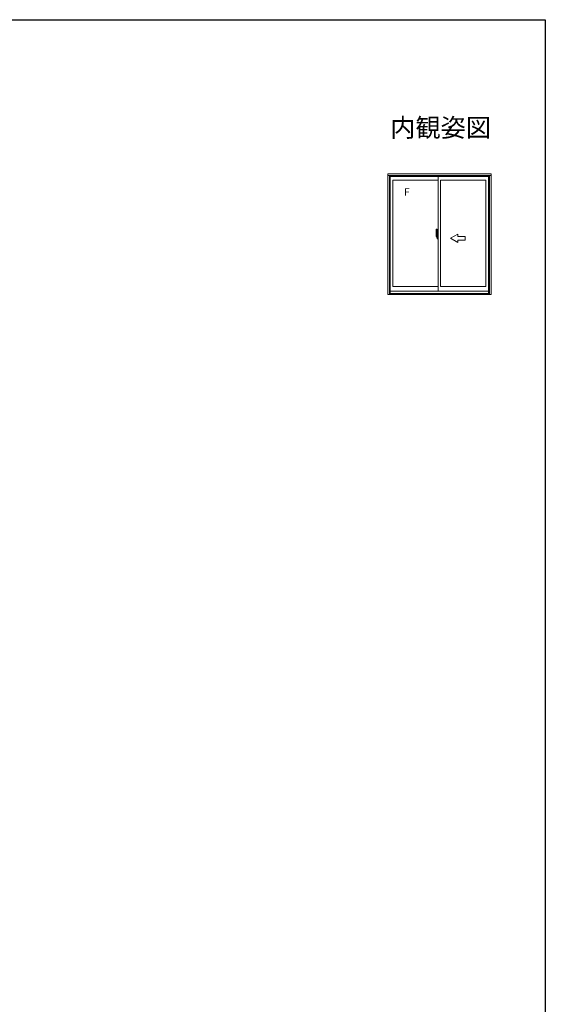
# Model space of a CAD drawing. Extents: x 0 to 990, y 0 to 1603.
# Drawn here: x 563 to 990, y 760 to 1560 of the extents above; entities that cross this region are included whole.
import ezdxf
from ezdxf.enums import TextEntityAlignment as Align

# ---------------------------------------------------------------- set-up
doc = ezdxf.new("R2010")
doc.units = 0
doc.layers.add('USER1', color=3, linetype='CONTINUOUS')
doc.layers.add('YKK_ZWAK', color=7, linetype='CONTINUOUS')
doc.layers.add('YKK_A1', color=4, linetype='CONTINUOUS', lineweight=13)
doc.styles.get("Standard").update_dxf_attribs({"font": 'txt', "bigfont": 'BIGFONT'})

msp = doc.modelspace()

# ---------------------------------------------------------------- linework, layer by layer
at = {"layer": 'YKK_A1'}
for p, q in [((862.08, 1434.79), (945.88, 1434.79)), ((862.08, 1336.72), (862.08, 1434.79)), ((862.08, 1433.34), (945.88, 1433.34)), ((863.36, 1336.72), (863.36, 1433.34)), ((863.98, 1337.47), (863.98, 1433.34)), ((863.98, 1432.47), (943.98, 1432.47)), ((902.98, 1432.47), (902.98, 1339.47)), ((943.98, 1433.34), (943.98, 1337.47)), ((944.61, 1433.34), (944.61, 1336.72)), ((945.88, 1434.79), (945.88, 1336.72)), ((866.23, 1429.62), (902.98, 1429.62)), ((866.23, 1343.17), (866.23, 1429.62)), ((904.98, 1429.62), (904.98, 1343.17)), ((904.98, 1429.62), (941.73, 1429.62)), ((941.73, 1429.62), (941.73, 1343.17)), ((901.16, 1384.38), (903.35, 1384.38)), ((901.43, 1389.88), (901.31, 1389.8)), ((901.31, 1386.87), (901.31, 1389.8)), ((901.87, 1386.88), (901.31, 1386.87)), ((901.31, 1386.84), (901.87, 1386.85)), ((901.31, 1383.83), (901.31, 1386.84)), ((901.31, 1384.83), (901.43, 1384.92)), ((901.33, 1386.87), (901.87, 1386.88)), ((901.33, 1386.84), (901.33, 1386.87)), ((902.08, 1389.88), (901.43, 1389.88)), ((901.43, 1389.88), (901.43, 1386.87)), ((901.43, 1383.75), (901.43, 1386.84)), ((901.43, 1384.92), (902.11, 1384.94)), ((901.87, 1386.88), (902.11, 1386.88)), ((901.87, 1386.88), (902.08, 1386.87)), ((901.87, 1386.85), (901.87, 1386.88)), ((901.87, 1386.85), (902.11, 1386.85)), ((902.08, 1386.85), (902.08, 1386.87)), ((902.11, 1389.85), (902.11, 1386.88)), ((902.11, 1383.73), (902.11, 1386.85)), ((902.11, 1383.26), (902.11, 1385.3)), ((902.11, 1383.75), (902.11, 1385)), ((902.16, 1385), (902.11, 1385)), ((902.16, 1386.82), (902.16, 1385.64)), ((902.28, 1385.64), (902.16, 1385.64)), ((902.16, 1385.61), (902.31, 1385.61)), ((902.16, 1383.15), (902.16, 1385.61)), ((902.18, 1385.61), (902.18, 1385.64)), ((902.31, 1385.61), (902.18, 1385.61)), ((902.28, 1386.87), (902.21, 1386.87)), ((902.28, 1386.87), (902.28, 1385.64)), ((902.31, 1386.85), (902.28, 1386.85)), ((902.31, 1386.86), (902.98, 1386.88)), ((902.31, 1386.86), (902.31, 1385.61)), ((902.31, 1386.85), (902.31, 1385.61)), ((902.48, 1385.13), (902.96, 1385.13)), ((902.48, 1383.63), (902.48, 1385.13)), ((902.96, 1385.13), (902.96, 1383.63)), ((904.98, 1381.88), (904.98, 1386.88)), ((901.31, 1383.83), (901.43, 1383.75)), ((901.43, 1383.75), (902.11, 1383.73)), ((901.96, 1383.26), (901.81, 1383.26)), ((901.81, 1383.26), (901.81, 1383.16)), ((901.81, 1383.16), (902.01, 1383.16)), ((901.86, 1383.54), (901.86, 1383.73)), ((901.87, 1383.53), (902.01, 1383.53)), ((902.01, 1383.31), (902.01, 1383.73)), ((902.01, 1383.73), (902.01, 1383.53)), ((902.16, 1383.75), (902.11, 1383.75)), ((902.16, 1383.15), (902.31, 1383.14)), ((902.28, 1383.12), (902.16, 1383.12)), ((902.16, 1381.93), (902.16, 1383.12)), ((902.31, 1383.14), (902.18, 1383.14)), ((902.18, 1383.14), (902.18, 1383.12)), ((902.28, 1381.88), (902.21, 1381.88)), ((902.28, 1381.88), (902.28, 1383.12)), ((902.31, 1381.91), (902.28, 1381.91)), ((902.31, 1381.91), (902.31, 1383.14)), ((902.31, 1381.89), (902.31, 1383.14)), ((902.31, 1381.89), (902.98, 1381.88)), ((902.48, 1383.63), (902.96, 1383.63)), ((902.52, 1383.75), (902.52, 1383.7)), ((902.9, 1383.78), (902.55, 1383.78)), ((902.55, 1383.68), (902.9, 1383.68)), ((902.92, 1383.7), (902.92, 1383.75)), ((862.08, 1336.72), (863.36, 1336.72)), ((944.61, 1337.47), (863.36, 1337.47)), ((944.61, 1336.72), (863.36, 1336.72)), ((943.98, 1339.47), (863.98, 1339.47)), ((902.98, 1343.17), (866.23, 1343.17)), ((941.73, 1343.17), (904.98, 1343.17)), ((945.88, 1336.72), (944.61, 1336.72))]:
    msp.add_line(p, q, dxfattribs=at)
at = {"layer": 'YKK_A1', "linetype": 'Continuous', "lineweight": 13, "ltscale": 0.5}
for p, q in [((912.87, 1382.39), (918.87, 1385.85)), ((918.87, 1383.89), (918.87, 1385.85)), ((912.87, 1382.39), (918.87, 1378.92)), ((918.87, 1383.89), (924.87, 1383.89)), ((924.87, 1380.89), (918.87, 1380.89)), ((918.87, 1378.92), (918.87, 1380.89)), ((924.87, 1383.89), (924.87, 1380.89))]:
    msp.add_line(p, q, dxfattribs=at)
at = {"layer": 'YKK_A1'}
for centre, radius, start, end in [((903.23, 1384.38), 2, 164.25945, 195.74055), ((902.08, 1389.85), 0.025, 0, 90), ((902.21, 1386.82), 0.05, 92, 180), ((908.25, 1384.38), 5.34, 171.93113, 188.06887), ((907.97, 1384.38), 5.05, 173.22544, 186.77456), ((903.31, 1384.28), 1.88, 196.55358, 216.8699), ((903.31, 1384.38), 1.88, 199.80767, 216.8699), ((901.87, 1383.54), 0.01, 180, 268), ((901.96, 1383.31), 0.05, 270, 0), ((902.01, 1383.26), 0.1, 270, 0), ((902.21, 1381.93), 0.05, 180, 268), ((902.55, 1383.75), 0.025, 90, 180), ((902.55, 1383.7), 0.025, 180, 270), ((902.9, 1383.75), 0.025, 0, 90), ((902.9, 1383.7), 0.025, 270, 0)]:
    msp.add_arc(centre, radius, start, end, dxfattribs=at)
at = {"layer": 'YKK_ZWAK'}
for p, q in [((0, 1560), (990, 1560)), ((990, 1560), (990, 0))]:
    msp.add_line(p, q, dxfattribs=at)

# ---------------------------------------------------------------- texts
at = {"layer": 'USER1'}
msp.add_text('内観姿図', height=15, dxfattribs=at).set_placement((945.87, 1464.79), align=Align.RIGHT)
at = {"layer": 'YKK_A1'}
msp.add_text('F', height=6, dxfattribs=at).set_placement((875.31, 1417.04))

doc.saveas('drawing.dxf')
